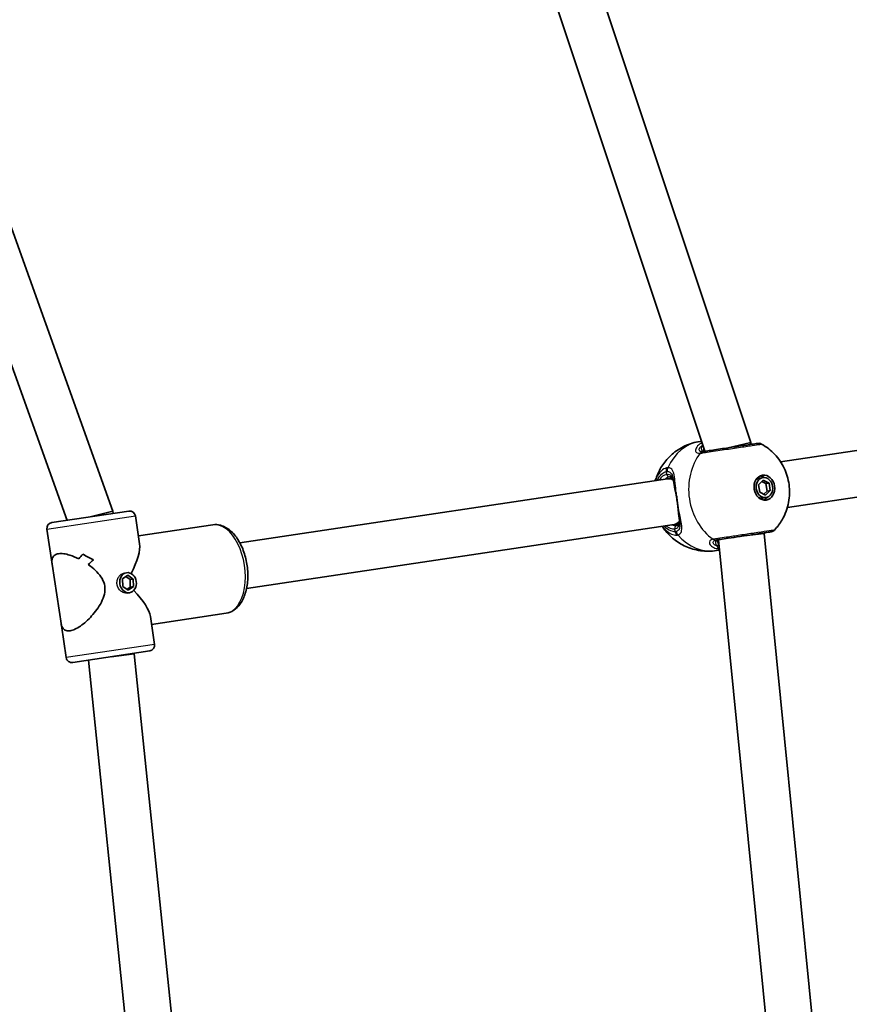
# Model space of a CAD drawing. Units: millimetres. Extents: x 4420 to 15050, y -4275 to 3866.
# Drawn here: x 12077 to 12365, y 0 to 341 of the extents above; entities that cross this region are included whole.
import ezdxf

# ---------------------------------------------------------------- set-up
doc = ezdxf.new("R2010")
doc.units = ezdxf.units.MM
doc.layers.add('Widoczne (ISO)', color=7, linetype='Continuous', lineweight=35)
doc.layers.add('Widoczne wąskie (ISO)', color=7, linetype='Continuous', lineweight=25)

msp = doc.modelspace()

# ---------------------------------------------------------------- linework, layer by layer
at = {"layer": 'Widoczne (ISO)'}
for p, q in [((12251.93, 430.23), (12330.36, 194.81)), ((12237.02, 424.35), (12314.51, 191.76)), ((12109.36, 170.97), (12046.92, 345.41)), ((12093.49, 167.81), (12032.06, 339.46)), ((12521.03, 215.02), (12340.71, 188.07)), ((12523.4, 199.2), (12343.08, 172.25)), ((12312.85, 195.18), (12313.35, 195.26)), ((12330.36, 194.81), (12322.55, 192.94)), ((12330.36, 194.81), (12330.46, 194.12)), ((12322.55, 192.94), (12322.55, 192.94)), ((12301.49, 182.21), (12153.33, 160.07)), ((12303.23, 182.47), (12301.49, 182.21)), ((12333.1, 180.16), (12334.74, 181.72)), ((12334.61, 182.61), (12333.48, 182.44)), ((12335.64, 180.54), (12334.24, 181.24)), ((12334.74, 181.72), (12336.76, 180.71)), ((12333.49, 177.59), (12333.1, 180.16)), ((12335.51, 176.58), (12333.49, 177.59)), ((12334.89, 176.89), (12336.02, 177.97)), ((12337.15, 178.14), (12335.51, 176.58)), ((12336.76, 180.71), (12335.64, 180.54)), ((12336.02, 177.97), (12335.64, 180.54)), ((12337.15, 178.14), (12336.02, 177.97)), ((12336.76, 180.71), (12337.15, 178.14)), ((12335.64, 175.69), (12334.52, 175.52)), ((12114.91, 171.01), (12088.21, 167.02)), ((12101.56, 169.01), (12109.36, 170.97)), ((12109.47, 170.2), (12109.36, 170.97)), ((12101.56, 169.01), (12101.56, 169.01)), ((12117.18, 169.33), (12118.63, 159.69)), ((12086.53, 164.74), (12088.34, 152.61)), ((12118.22, 162.4), (12143.99, 166.26)), ((12303.86, 166.39), (12155.7, 144.24)), ((12305.59, 166.65), (12303.86, 166.39)), ((12319.21, 161.09), (12342.42, -73.12)), ((12335.07, 163.27), (12327.15, 162.28)), ((12335.05, 163.46), (12335.07, 163.27)), ((12335.07, 163.27), (12358.42, -72.33)), ((12318.51, 157.3), (12319.57, 157.46)), ((12098.93, 156.1), (12098.93, 156.1)), ((12091.52, 131.34), (12088.34, 152.61)), ((12114.54, 148.78), (12112.72, 147.52)), ((12112.72, 147.52), (12112.82, 144.93)), ((12113.37, 149.55), (12114.11, 149.66)), ((12113.85, 148.31), (12115.32, 147.29)), ((12116.44, 147.46), (12114.54, 148.78)), ((12116.44, 147.46), (12115.32, 147.29)), ((12115.32, 147.29), (12115.41, 144.7)), ((12116.54, 144.87), (12116.44, 147.46)), ((12112.82, 144.93), (12114.72, 143.61)), ((12115.41, 144.7), (12114.28, 143.91)), ((12114.72, 143.61), (12116.54, 144.87)), ((12116.54, 144.87), (12115.41, 144.7)), ((12114.41, 142.62), (12115.15, 142.73)), ((12122.4, 134.46), (12123.84, 124.82)), ((12122.8, 131.74), (12148.57, 135.6)), ((12091.52, 131.34), (12093.18, 120.24)), ((12095.45, 118.56), (12122.15, 122.55)), ((12108.82, 120.55), (12116.74, 121.55)), ((12116.74, 121.55), (12116.71, 121.73)), ((12136.73, -72.3), (12116.74, 121.55)), ((12120.73, -73.12), (12100.88, 119.37))]:
    msp.add_line(p, q, dxfattribs=at)
for centre, start, end in [((12333.16, 192.51), 60.3787, 98.5), ((12115.21, 169.03), 8.5, 98.5), ((12088.5, 165.04), 98.5, 188.5), ((12337.15, 165.8), 278.5, 316.6213), ((12121.86, 124.53), 278.5, 8.5), ((12095.15, 120.53), 188.5, 278.5)]:
    msp.add_arc(centre, 2, start, end, dxfattribs=at)
for centre, major_axis, ratio, start_param, end_param in [((12302.68, 174.3), (1.18, -7.91), 0.594201, 2.714084, 3.141593), ((12334, 178.98), (-0.52, 3.46), 0.822937, 0, 0.515666), ((12333.44, 178.9), (-0.64, 4.3), 0.822937, 5.629181, 6.042818), ((12334, 178.98), (0.52, -3.46), 0.822937, 5.767519, 6.283185), ((12333.44, 178.9), (0.64, -4.3), 0.822937, 0.240367, 0.654004), ((12302.68, 174.3), (1.18, -7.91), 0.594201, 0, 0.427543), ((12105.18, 144.78), (12.45, 16.82), 0.311658, 5.207012, 5.981068), ((12104.81, 147.23), (11.55, 15.6), 0.524788, 1.382682, 1.494487), ((12104.81, 147.23), (-11.55, -15.6), 0.524788, 4.524279, 4.636083), ((12102.38, 163.51), (-15.6, 11.55), 0.524788, 1.647106, 1.647131), ((12101.96, 166.3), (15.6, -11.55), 0.524788, 4.900503, 5.126572), ((12101.96, 166.3), (-15.6, 11.55), 0.524788, 1.758907, 1.984975), ((12105.55, 142.34), (-11.55, -15.6), 0.524788, 4.298206, 4.433478), ((12105.55, 142.34), (11.55, 15.6), 0.524788, 1.156618, 1.29189), ((12102.38, 163.51), (-15.6, 11.55), 0.524788, 1.849677, 1.849707), ((12105.18, 144.78), (-16.82, 12.45), 0.311658, 3.44371, 4.217766), ((12105.55, 142.34), (-11.55, -15.6), 0.524788, 5.755257, 5.799904), ((12105.55, 142.34), (11.55, 15.6), 0.524788, 2.613664, 2.658312)]:
    msp.add_ellipse(centre, major_axis=major_axis, ratio=ratio, start_param=start_param, end_param=end_param, dxfattribs=at)
for centre, major_axis in [((12335.12, 179.15), (-0.64, 4.3)), ((12335.12, 179.15), (0.52, -3.46)), ((12114.63, 146.2), (0.52, -3.46))]:
    msp.add_ellipse(centre, major_axis=major_axis, ratio=0.822937, dxfattribs=at)
for points, knots in [([(12297.32, 181.59), (12297.47, 182.1), (12297.64, 182.62), (12298.35, 184.46), (12299.02, 185.78), (12300.77, 188.34), (12301.85, 189.58), (12304.41, 191.81), (12305.9, 192.8), (12309.19, 194.35), (12311, 194.91), (12312.85, 195.18)], [5.22126, 5.22126, 5.22126, 5.22126, 5.315412, 5.315412, 5.557355, 5.557355, 5.799298, 5.799298, 6.041242, 6.041242, 6.283185, 6.283185, 6.283185, 6.283185]), ([(12332.87, 194.48), (12332.87, 194.48), (12332.66, 194.45), (12331.77, 194.32), (12330.95, 194.2), (12328.75, 193.87), (12327.3, 193.65), (12324.11, 193.17), (12322.34, 192.91), (12318.73, 192.37), (12316.91, 192.1), (12314.9, 191.8), (12314.39, 191.72), (12313.94, 191.66)], [0.611122, 0.611122, 0.611122, 0.611122, 0.96971, 0.96971, 1.426728, 1.426728, 1.929794, 1.929794, 2.451064, 2.451064, 3.039836, 3.039836, 3.268858, 3.268858, 3.268858, 3.268858]), ([(12314.11, 191.91), (12314.12, 191.86), (12314.13, 191.84), (12314.14, 191.82), (12314.13, 191.83), (12314.14, 191.82), (12314.15, 191.81), (12314.23, 191.78), (12314.3, 191.77), (12314.51, 191.76), (12314.65, 191.76), (12314.82, 191.79)], [5.6829302, 5.6829302, 5.6829302, 5.6829302, 5.8010321, 5.8010321, 5.919134, 5.919134, 6.0372359, 6.0372359, 6.1553378, 6.1553378, 6.2734397, 6.2734397, 6.2734397, 6.2734397]), ([(12331.09, 194.22), (12331.09, 194.22), (12331.1, 194.22), (12331.11, 194.22), (12331.11, 194.22), (12331.12, 194.22), (12331.13, 194.22), (12331.14, 194.22), (12331.14, 194.23), (12331.15, 194.23), (12331.15, 194.23), (12331.16, 194.23)], [0, 0, 0, 0, 0.0046001, 0.0046001, 0.0092002, 0.0092002, 0.01380031, 0.01380031, 0.01840041, 0.01840041, 0.02300051, 0.02300051, 0.02300051, 0.02300051]), ([(12334.15, 194.24), (12335.93, 193.24), (12337.43, 192.01), (12340.07, 189.19), (12341.14, 187.57), (12342.83, 184.06), (12343.39, 182.16), (12343.94, 178.19), (12343.9, 176.11), (12343.12, 171.99), (12342.4, 169.94), (12340.53, 166.73), (12339.66, 165.54), (12338.61, 164.43)], [0.573389, 0.573389, 0.573389, 0.573389, 0.873667, 0.873667, 1.210784, 1.210784, 1.584054, 1.584054, 1.972874, 1.972874, 2.342501, 2.342501, 2.568204, 2.568204, 2.568204, 2.568204]), ([(12303.75, 180.89), (12303.7, 181.21), (12303.64, 181.49), (12303.49, 181.99), (12303.4, 182.2), (12303.21, 182.51), (12303.12, 182.61), (12302.94, 182.75), (12302.85, 182.79), (12302.61, 182.85), (12302.44, 182.86), (12302.23, 182.83)], [5.442375, 5.442375, 5.442375, 5.442375, 5.6015214, 5.6015214, 5.769501, 5.769501, 5.9374806, 5.9374806, 6.1054601, 6.1054601, 6.2734397, 6.2734397, 6.2734397, 6.2734397]), ([(12303.8, 180.56), (12303.79, 180.59), (12303.79, 180.62), (12303.78, 180.68), (12303.78, 180.7), (12303.77, 180.76), (12303.76, 180.79), (12303.76, 180.84), (12303.75, 180.87), (12303.75, 180.92), (12303.74, 180.95), (12303.74, 180.98)], [2.47215225, 2.47215225, 2.47215225, 2.47215225, 2.48288833, 2.48288833, 2.49362442, 2.49362442, 2.50436051, 2.50436051, 2.51509659, 2.51509659, 2.52583268, 2.52583268, 2.52583268, 2.52583268]), ([(12303.8, 180.56), (12303.82, 180.4), (12303.84, 180.23), (12303.9, 179.87), (12303.93, 179.69), (12304, 179.32), (12304.04, 179.14), (12304.11, 178.75), (12304.15, 178.56), (12304.23, 178.16), (12304.27, 177.96), (12304.32, 177.75)], [0.0104303, 0.0104303, 0.0104303, 0.0104303, 0.0778831, 0.0778831, 0.1453359, 0.1453359, 0.2127887, 0.2127887, 0.2802415, 0.2802415, 0.3476942, 0.3476942, 0.3476942, 0.3476942]), ([(12305.26, 171.48), (12305.22, 171.87), (12305.17, 172.29), (12305.08, 173.12), (12305.02, 173.55), (12304.9, 174.41), (12304.84, 174.84), (12304.7, 175.7), (12304.63, 176.12), (12304.48, 176.96), (12304.4, 177.36), (12304.32, 177.75)], [5.754988, 5.754988, 5.754988, 5.754988, 5.8874973, 5.8874973, 6.0200067, 6.0200067, 6.152516, 6.152516, 6.2850254, 6.2850254, 6.4175347, 6.4175347, 6.4175347, 6.4175347]), ([(12305.58, 168.63), (12305.55, 168.8), (12305.53, 168.97), (12305.48, 169.33), (12305.45, 169.51), (12305.41, 169.88), (12305.39, 170.07), (12305.35, 170.46), (12305.33, 170.66), (12305.29, 171.06), (12305.27, 171.27), (12305.26, 171.48)], [0.0104303, 0.0104303, 0.0104303, 0.0104303, 0.0778831, 0.0778831, 0.1453359, 0.1453359, 0.2127887, 0.2127887, 0.2802415, 0.2802415, 0.3476942, 0.3476942, 0.3476942, 0.3476942]), ([(12304.75, 166.01), (12304.96, 166.05), (12305.11, 166.1), (12305.33, 166.23), (12305.4, 166.29), (12305.53, 166.48), (12305.59, 166.61), (12305.68, 166.96), (12305.7, 167.18), (12305.7, 167.7), (12305.68, 167.99), (12305.63, 168.31)], [12.5468793, 12.5468793, 12.5468793, 12.5468793, 12.7148589, 12.7148589, 12.8828384, 12.8828384, 13.050818, 13.050818, 13.2187976, 13.2187976, 13.377944, 13.377944, 13.377944, 13.377944]), ([(12305.64, 168.22), (12305.64, 168.25), (12305.64, 168.28), (12305.63, 168.33), (12305.62, 168.36), (12305.61, 168.41), (12305.61, 168.44), (12305.6, 168.49), (12305.6, 168.52), (12305.59, 168.58), (12305.58, 168.61), (12305.58, 168.63)], [0.88053213, 0.88053213, 0.88053213, 0.88053213, 0.89126821, 0.89126821, 0.9020043, 0.9020043, 0.91274038, 0.91274038, 0.92347647, 0.92347647, 0.93421256, 0.93421256, 0.93421256, 0.93421256]), ([(12148.57, 135.6), (12149.52, 135.74), (12150.43, 136.1), (12152.12, 137.21), (12152.88, 137.98), (12154.26, 139.95), (12154.84, 141.19), (12155.7, 143.96), (12155.98, 145.52), (12156.18, 148.73), (12156.12, 150.39), (12155.67, 153.66), (12155.29, 155.28), (12154.24, 158.32), (12153.57, 159.75), (12151.98, 162.29), (12151.06, 163.4), (12149.01, 165.13), (12147.88, 165.77), (12145.8, 166.33), (12144.88, 166.39), (12143.99, 166.26)], [4.712389, 4.712389, 4.712389, 4.712389, 4.968574, 4.968574, 5.250377, 5.250377, 5.578307, 5.578307, 5.921168, 5.921168, 6.260806, 6.260806, 6.598325, 6.598325, 6.937472, 6.937472, 7.280213, 7.280213, 7.611867, 7.611867, 7.853982, 7.853982, 7.853982, 7.853982]), ([(12318.51, 157.3), (12316.66, 157.03), (12314.77, 157.03), (12311.16, 157.55), (12309.45, 158.06), (12306.35, 159.45), (12304.96, 160.32), (12302.54, 162.25), (12301.51, 163.32), (12300.29, 164.87), (12299.97, 165.31), (12299.68, 165.76)], [3.141593, 3.141593, 3.141593, 3.141593, 3.383536, 3.383536, 3.62548, 3.62548, 3.867423, 3.867423, 4.109366, 4.109366, 4.203573, 4.203573, 4.203573, 4.203573]), ([(12318.53, 161), (12318.93, 161.06), (12319.38, 161.12), (12320.69, 161.32), (12321.61, 161.46), (12323.89, 161.8), (12325.3, 162.01), (12328.23, 162.45), (12329.74, 162.67), (12332.65, 163.11), (12334.01, 163.31), (12336.15, 163.63), (12336.91, 163.74), (12337.38, 163.81), (12337.45, 163.82), (12337.45, 163.82)], [0, 0, 0, 0, 0.207203, 0.207203, 0.538728, 0.538728, 0.96971, 0.96971, 1.426728, 1.426728, 1.929794, 1.929794, 2.451064, 2.451064, 2.657721, 2.657721, 2.657721, 2.657721]), ([(12319.4, 161.13), (12319.23, 161.1), (12319.1, 161.07), (12318.9, 160.99), (12318.84, 160.96), (12318.77, 160.91), (12318.76, 160.89), (12318.76, 160.89), (12318.76, 160.89), (12318.76, 160.87), (12318.75, 160.85), (12318.76, 160.8)], [6.2734229, 6.2734229, 6.2734229, 6.2734229, 6.3915248, 6.3915248, 6.5096267, 6.5096267, 6.6277285, 6.6277285, 6.7458304, 6.7458304, 6.8639323, 6.8639323, 6.8639323, 6.8639323]), ([(12335.06, 163.39), (12335.22, 163.45), (12335.37, 163.49), (12335.56, 163.54), (12335.62, 163.55), (12335.67, 163.56)], [3.3090921, 3.3090921, 3.3090921, 3.3090921, 3.4067583, 3.4067583, 3.4533149, 3.4533149, 3.4533149, 3.4533149]), ([(12335.74, 163.57), (12335.74, 163.57), (12335.73, 163.57), (12335.72, 163.57), (12335.72, 163.56), (12335.71, 163.56), (12335.7, 163.56), (12335.69, 163.56), (12335.69, 163.56), (12335.68, 163.56), (12335.67, 163.56), (12335.67, 163.56)], [0, 0, 0, 0, 0.0046001, 0.0046001, 0.0092002, 0.0092002, 0.01380031, 0.01380031, 0.01840041, 0.01840041, 0.02300051, 0.02300051, 0.02300051, 0.02300051]), ([(12090.57, 156.25), (12090.06, 156.17), (12089.62, 156.01), (12088.93, 155.54), (12088.67, 155.22), (12088.24, 154.23), (12088.22, 153.45), (12088.34, 152.61)], [2.2363313, 2.2363313, 2.2363313, 2.2363313, 2.5078706, 2.5078706, 2.7794099, 2.7794099, 3.2094494, 3.2094494, 3.2094494, 3.2094494]), ([(12088.34, 152.61), (12088.22, 153.45), (12088.24, 154.23), (12088.67, 155.22), (12088.93, 155.54), (12089.62, 156.01), (12090.06, 156.17), (12090.57, 156.25)], [10.2085385, 10.2085385, 10.2085385, 10.2085385, 10.638578, 10.638578, 10.9101173, 10.9101173, 11.1816566, 11.1816566, 11.1816566, 11.1816566]), ([(12097.53, 154.46), (12096.51, 154.98), (12095.47, 155.41), (12093.73, 155.97), (12093, 156.15), (12091.67, 156.32), (12091.08, 156.33), (12090.57, 156.25)], [10.2894052, 10.2894052, 10.2894052, 10.2894052, 10.638578, 10.638578, 10.9101173, 10.9101173, 11.1816566, 11.1816566, 11.1816566, 11.1816566]), ([(12090.57, 156.25), (12091.08, 156.33), (12091.67, 156.32), (12093, 156.15), (12093.73, 155.97), (12095.47, 155.41), (12096.51, 154.98), (12097.53, 154.46)], [2.2363313, 2.2363313, 2.2363313, 2.2363313, 2.5078706, 2.5078706, 2.7794099, 2.7794099, 3.1285317, 3.1285317, 3.1285317, 3.1285317]), ([(12094.56, 129.55), (12095.07, 129.62), (12095.64, 129.8), (12096.85, 130.36), (12097.5, 130.73), (12099.47, 132.1), (12100.84, 133.35), (12102.64, 135.35), (12103.26, 136.11), (12104.41, 137.73), (12104.95, 138.58), (12105.84, 140.35), (12106.2, 141.25), (12106.64, 143.1), (12106.71, 144.04), (12106.57, 144.99), (12106.43, 145.94), (12106.08, 146.82), (12105.13, 148.46), (12104.52, 149.22), (12103.14, 150.64), (12102.38, 151.3), (12101.35, 152.1), (12101.1, 152.28), (12100.85, 152.46)], [6.708994, 6.708994, 6.708994, 6.708994, 6.980533, 6.980533, 7.252073, 7.252073, 7.795151, 7.795151, 8.082695, 8.082695, 8.370238, 8.370238, 8.657782, 8.657782, 8.945325, 8.945325, 8.945325, 9.232869, 9.232869, 9.520412, 9.520412, 9.807956, 9.807956, 9.897439, 9.897439, 9.897439, 9.897439]), ([(12100.85, 152.46), (12101.1, 152.28), (12101.35, 152.1), (12102.38, 151.3), (12103.14, 150.64), (12104.52, 149.22), (12105.13, 148.46), (12106.08, 146.82), (12106.43, 145.94), (12106.71, 144.04), (12106.64, 143.1), (12106.2, 141.25), (12105.84, 140.35), (12104.95, 138.58), (12104.41, 137.73), (12103.26, 136.11), (12102.64, 135.35), (12100.84, 133.35), (12099.47, 132.1), (12097.5, 130.73), (12096.85, 130.36), (12095.64, 129.8), (12095.07, 129.62), (12094.56, 129.55)], [3.520602, 3.520602, 3.520602, 3.520602, 3.610032, 3.610032, 3.897576, 3.897576, 4.185119, 4.185119, 4.472663, 4.472663, 4.760206, 4.760206, 5.04775, 5.04775, 5.335293, 5.335293, 5.622837, 5.622837, 6.165915, 6.165915, 6.437455, 6.437455, 6.708994, 6.708994, 6.708994, 6.708994]), ([(12091.45, 131.91), (12091.59, 131.26), (12091.83, 130.71), (12092.45, 129.98), (12092.78, 129.75), (12093.59, 129.49), (12094.05, 129.47), (12094.56, 129.55)], [5.8167936, 5.8167936, 5.8167936, 5.8167936, 6.1659154, 6.1659154, 6.4374547, 6.4374547, 6.708994, 6.708994, 6.708994, 6.708994]), ([(12094.56, 129.55), (12094.05, 129.47), (12093.59, 129.49), (12092.78, 129.75), (12092.45, 129.98), (12091.83, 130.71), (12091.59, 131.26), (12091.45, 131.91)], [6.708994, 6.708994, 6.708994, 6.708994, 6.9805333, 6.9805333, 7.2520725, 7.2520725, 7.6011944, 7.6011944, 7.6011944, 7.6011944])]:
    msp.add_open_spline(points, degree=3, knots=knots, dxfattribs=at)
msp.add_open_spline([(12331.09, 194.22), (12330.92, 194.2), (12330.71, 194.19), (12330.45, 194.2)], degree=3, dxfattribs=at)
at = {"layer": 'Widoczne wąskie (ISO)'}
for p, q in [((12301.27, 183.69), (12301.11, 184.74)), ((12086.53, 164.74), (12117.18, 169.33)), ((12304.23, 163.86), (12304.08, 164.9)), ((12123.84, 124.82), (12093.18, 120.24))]:
    msp.add_line(p, q, dxfattribs=at)
for centre, major_axis, ratio, start_param, end_param in [((12315.68, 176.24), (-2.83, 18.94), 0.822937, 0, 0.907928), ((12314.11, 189.66), (-0.23, 1.99), 0.834971, 0.025462, 0.690049), ((12314.24, 189.68), (-0.3, 1.98), 0.810277, 0, 0.664587), ((12313.3, 192.92), (0.929, -0.369), 0.875448, 1.233505, 1.693227), ((12331.32, 192.23), (-0.24, 1.99), 0.810276, 0, 0.023909), ((12324.71, 177.59), (2.83, -18.94), 0.822937, 3.805994, 5.618784), ((12302.74, 184.98), (0.52, -1.93), 0.821101, 3.951385, 4.615981), ((12303.12, 185.04), (0.05, -2), 0.849403, 4.154836, 4.819424), ((12302.67, 174.3), (-1.4, 9.4), 0.568132, 0, 0.569538), ((12303.49, 174.42), (-1.26, 8.41), 0.568132, 0, 0.344553), ((12302.08, 183.82), (0.148, -0.989), 0.822937, 4.712389, 6.283185), ((12305.3, 177.96), (-0.979, -0.203), 0.371142, 5.637103, 6.283185), ((12306.25, 171.57), (-0.996, -0.092), 0.371142, 0, 0.646082), ((12146.28, 150.93), (2.29, -15.33), 0.568132, 0, 3.141593), ((12302.67, 174.3), (1.4, -9.4), 0.568132, 5.713481, 6.283185), ((12303.49, 174.42), (1.26, -8.41), 0.568132, 5.938336, 6.283185), ((12304.89, 165.02), (-0.148, 0.989), 0.822937, 0, 1.570796), ((12305.86, 164.1), (-0.06, 2), 0.821101, 1.667205, 2.3318), ((12306.24, 164.16), (-0.54, 1.93), 0.849403, 1.463761, 2.128349), ((12315.68, 176.24), (2.83, -18.94), 0.822937, 5.375257, 6.283185), ((12318.1, 162.95), (0.36, -1.97), 0.834971, 5.593137, 6.257723), ((12318.23, 162.97), (0.3, -1.98), 0.810277, 5.618598, 6.283185), ((12335.32, 165.53), (0.35, -1.97), 0.810276, 6.259277, 6.283185), ((12318.28, 159.6), (-0.781, -0.625), 0.875448, 1.448366, 2.555334)]:
    msp.add_ellipse(centre, major_axis=major_axis, ratio=ratio, start_param=start_param, end_param=end_param, dxfattribs=at)
for points, knots in [([(12313.52, 194.73), (12312.89, 194.39), (12312.37, 194), (12311.55, 193.1), (12311.29, 192.59), (12311.22, 191.7), (12311.44, 191.34), (12312.12, 191.05), (12312.47, 191.02), (12312.87, 191.07)], [2.254531, 2.254531, 2.254531, 2.254531, 2.540044, 2.540044, 2.871378, 2.871378, 3.229571, 3.229571, 3.453442, 3.453442, 3.453442, 3.453442]), ([(12313.83, 191.64), (12313.49, 191.6), (12313.2, 191.62), (12312.64, 191.83), (12312.48, 192.11), (12312.6, 192.8), (12312.85, 193.19), (12313.35, 193.64), (12313.42, 193.71), (12313.51, 193.77)], [-3.453442, -3.453442, -3.453442, -3.453442, -3.2295712, -3.2295712, -2.871378, -2.871378, -2.5400444, -2.5400444, -2.482541, -2.482541, -2.482541, -2.482541]), ([(12313.02, 191.09), (12313.51, 191.16), (12314.08, 191.25), (12316.34, 191.58), (12318.37, 191.89), (12322.4, 192.49), (12324.37, 192.78), (12327.94, 193.31), (12329.55, 193.55), (12332.02, 193.92), (12332.92, 194.06), (12333.93, 194.21), (12334.15, 194.24), (12334.15, 194.24)], [-3.268858, -3.268858, -3.268858, -3.268858, -3.039836, -3.039836, -2.451064, -2.451064, -1.929794, -1.929794, -1.426728, -1.426728, -0.96971, -0.96971, -0.611122, -0.611122, -0.611122, -0.611122]), ([(12313.51, 193.77), (12313.46, 193.68), (12313.42, 193.6), (12313.18, 192.96), (12313.17, 192.47), (12313.63, 191.82), (12314.12, 191.68), (12314.82, 191.79)], [5.402374, 5.402374, 5.402374, 5.402374, 5.4650782, 5.4650782, 5.8665698, 5.8665698, 6.2734397, 6.2734397, 6.2734397, 6.2734397]), ([(12313.94, 191.66), (12313.93, 191.65), (12313.91, 191.65), (12313.87, 191.64), (12313.85, 191.64), (12313.83, 191.64)], [0, 0, 0, 0, 0.01150026, 0.01150026, 0.02300051, 0.02300051, 0.02300051, 0.02300051]), ([(12314.11, 191.91), (12314.07, 192.17), (12314.09, 192.47), (12314.17, 192.79), (12314.17, 192.79), (12314.17, 192.79)], [-5.6829302, -5.6829302, -5.6829302, -5.6829302, -5.4650782, -5.4650782, -5.46472, -5.46472, -5.46472, -5.46472]), ([(12331.05, 194.21), (12331.07, 194.22), (12331.09, 194.22), (12331.12, 194.22), (12331.14, 194.23), (12331.16, 194.23)], [0, 0, 0, 0, 0.01150026, 0.01150026, 0.02300051, 0.02300051, 0.02300051, 0.02300051]), ([(12312.87, 191.07), (12312.9, 191.07), (12312.92, 191.07), (12312.97, 191.08), (12312.99, 191.08), (12313.02, 191.09)], [-0.02300051, -0.02300051, -0.02300051, -0.02300051, -0.01150026, -0.01150026, 0, 0, 0, 0]), ([(12301.23, 186), (12300.59, 185.82), (12299.98, 185.47), (12298.57, 184.18), (12297.86, 183.02), (12297.37, 181.6)], [-3.1747553, -3.1747553, -3.1747553, -3.1747553, -2.8602098, -2.8602098, -2.373926, -2.373926, -2.373926, -2.373926]), ([(12298.02, 181.69), (12298.42, 182.56), (12298.92, 183.28), (12299.99, 184.27), (12300.54, 184.58), (12301.11, 184.74)], [2.4936142, 2.4936142, 2.4936142, 2.4936142, 2.8602098, 2.8602098, 3.1747553, 3.1747553, 3.1747553, 3.1747553]), ([(12301.11, 184.74), (12301.17, 184.75), (12301.22, 184.76), (12301.33, 184.78), (12301.38, 184.78), (12301.44, 184.78)], [0, 0, 0, 0, 0.03504151, 0.03504151, 0.07008301, 0.07008301, 0.07008301, 0.07008301]), ([(12301.66, 186.06), (12301.59, 186.06), (12301.52, 186.05), (12301.38, 186.03), (12301.31, 186.02), (12301.23, 186)], [-0.07008301, -0.07008301, -0.07008301, -0.07008301, -0.03504151, -0.03504151, 0, 0, 0, 0]), ([(12301.44, 184.78), (12301.77, 184.79), (12302.08, 184.7), (12302.75, 184.25), (12303.06, 183.75), (12303.48, 182.48), (12303.62, 181.78), (12303.74, 180.98)], [-3.4063648, -3.4063648, -3.4063648, -3.4063648, -3.1821449, -3.1821449, -2.8233931, -2.8233931, -2.5258327, -2.5258327, -2.5258327, -2.5258327]), ([(12304.47, 178.01), (12304.34, 179.24), (12304.24, 180.42), (12304.02, 182.51), (12303.89, 183.41), (12303.46, 184.91), (12303.14, 185.47), (12302.39, 185.97), (12302.05, 186.06), (12301.66, 186.06)], [2.148584, 2.148584, 2.148584, 2.148584, 2.4923, 2.4923, 2.823393, 2.823393, 3.182145, 3.182145, 3.406365, 3.406365, 3.406365, 3.406365]), ([(12303.75, 180.89), (12303.74, 180.94), (12303.73, 180.99), (12303.58, 181.92), (12303.34, 182.63), (12302.54, 183.58), (12301.97, 183.8), (12301.27, 183.69)], [5.4420665, 5.4420665, 5.4420665, 5.4420665, 5.4650782, 5.4650782, 5.8665698, 5.8665698, 6.2734397, 6.2734397, 6.2734397, 6.2734397]), ([(12304.47, 178.01), (12304.29, 178.62), (12304.12, 179.17), (12303.9, 179.99), (12303.83, 180.3), (12303.8, 180.56)], [-0.3476942, -0.3476942, -0.3476942, -0.3476942, -0.1506449, -0.1506449, -0.0104303, -0.0104303, -0.0104303, -0.0104303]), ([(12305.48, 171.27), (12305.37, 172.35), (12305.21, 173.5), (12305.04, 174.65), (12304.96, 175.22), (12304.87, 175.79), (12304.68, 176.92), (12304.57, 177.48), (12304.47, 178.01)], [5.754988, 5.754988, 5.754988, 5.754988, 6.0862698, 6.0862698, 6.0862698, 6.249703, 6.249703, 6.4175347, 6.4175347, 6.4175347, 6.4175347]), ([(12305.14, 162.75), (12305.42, 162.83), (12305.65, 162.96), (12306.16, 163.4), (12306.35, 163.77), (12306.57, 164.87), (12306.52, 165.64), (12306.27, 167.36), (12306.08, 168.28), (12305.75, 169.91), (12305.61, 170.58), (12305.48, 171.27)], [0, 0, 0, 0, 0.165681, 0.165681, 0.430771, 0.430771, 0.763373, 0.763373, 1.062687, 1.062687, 1.257781, 1.257781, 1.257781, 1.257781]), ([(12305.58, 168.63), (12305.54, 168.9), (12305.51, 169.21), (12305.48, 170.06), (12305.48, 170.64), (12305.48, 171.27)], [0.0104303, 0.0104303, 0.0104303, 0.0104303, 0.1506448, 0.1506448, 0.3476942, 0.3476942, 0.3476942, 0.3476942]), ([(12304.08, 164.9), (12304.33, 164.94), (12304.56, 165.01), (12305.06, 165.28), (12305.3, 165.53), (12305.66, 166.26), (12305.73, 166.78), (12305.71, 167.68), (12305.68, 167.98), (12305.63, 168.31)], [12.5468793, 12.5468793, 12.5468793, 12.5468793, 12.6933797, 12.6933797, 12.9277802, 12.9277802, 13.2325008, 13.2325008, 13.3782525, 13.3782525, 13.3782525, 13.3782525]), ([(12305.64, 168.22), (12305.69, 167.91), (12305.73, 167.61), (12305.85, 166.5), (12305.86, 165.8), (12305.63, 164.82), (12305.45, 164.48), (12305, 164.09), (12304.8, 163.98), (12304.56, 163.91)], [-0.8805321, -0.8805321, -0.8805321, -0.8805321, -0.7633729, -0.7633729, -0.4307707, -0.4307707, -0.165681, -0.165681, 0, 0, 0, 0]), ([(12299.74, 165.77), (12299.87, 165.58), (12300.01, 165.4), (12301.29, 163.85), (12302.6, 162.98), (12304.16, 162.7), (12304.44, 162.68), (12304.72, 162.69)], [-0.8009577, -0.8009577, -0.8009577, -0.8009577, -0.7253749, -0.7253749, -0.1295368, -0.1295368, 0, 0, 0, 0]), ([(12304.23, 163.86), (12303.99, 163.85), (12303.74, 163.87), (12302.42, 164.11), (12301.34, 164.79), (12300.38, 165.87)], [0, 0, 0, 0, 0.1295368, 0.1295368, 0.681297, 0.681297, 0.681297, 0.681297]), ([(12304.56, 163.91), (12304.51, 163.89), (12304.45, 163.88), (12304.35, 163.87), (12304.29, 163.86), (12304.23, 163.86)], [0, 0, 0, 0, 0.03504151, 0.03504151, 0.07008301, 0.07008301, 0.07008301, 0.07008301]), ([(12338.61, 164.43), (12338.61, 164.43), (12338.53, 164.42), (12338.01, 164.34), (12337.16, 164.21), (12334.77, 163.86), (12333.25, 163.63), (12330, 163.14), (12328.32, 162.89), (12325.05, 162.4), (12323.47, 162.17), (12320.92, 161.78), (12319.89, 161.63), (12318.43, 161.41), (12317.92, 161.34), (12317.48, 161.27)], [-2.657721, -2.657721, -2.657721, -2.657721, -2.451064, -2.451064, -1.929794, -1.929794, -1.426728, -1.426728, -0.96971, -0.96971, -0.538728, -0.538728, -0.207203, -0.207203, 0, 0, 0, 0]), ([(12304.72, 162.69), (12304.79, 162.69), (12304.86, 162.7), (12305.01, 162.72), (12305.07, 162.73), (12305.14, 162.75)], [-0.07008301, -0.07008301, -0.07008301, -0.07008301, -0.03504151, -0.03504151, 0, 0, 0, 0]), ([(12317.33, 161.25), (12317.04, 161.19), (12316.78, 161.1), (12316.26, 160.81), (12316.08, 160.55), (12315.98, 159.89), (12316.16, 159.46), (12316.9, 158.75), (12317.39, 158.44), (12318.45, 158.05), (12318.97, 157.92), (12319.53, 157.84)], [0, 0, 0, 0, 0.164774, 0.164774, 0.428412, 0.428412, 0.76194, 0.76194, 1.048751, 1.048751, 1.266642, 1.266642, 1.266642, 1.266642]), ([(12318.73, 158.84), (12318.37, 158.98), (12318.07, 159.15), (12317.48, 159.61), (12317.31, 159.93), (12317.36, 160.44), (12317.52, 160.63), (12317.95, 160.86), (12318.17, 160.93), (12318.42, 160.98)], [-0.970901, -0.970901, -0.970901, -0.970901, -0.7619398, -0.7619398, -0.4284123, -0.4284123, -0.164774, -0.164774, 0, 0, 0, 0]), ([(12317.48, 161.27), (12317.45, 161.27), (12317.43, 161.26), (12317.38, 161.25), (12317.35, 161.25), (12317.33, 161.25)], [-0.02300051, -0.02300051, -0.02300051, -0.02300051, -0.01150026, -0.01150026, 0, 0, 0, 0]), ([(12319.4, 161.13), (12319.15, 161.09), (12318.93, 161.03), (12318.46, 160.82), (12318.27, 160.65), (12318.06, 160.16), (12318.1, 159.83), (12318.37, 159.27), (12318.53, 159.05), (12318.73, 158.84)], [6.2734229, 6.2734229, 6.2734229, 6.2734229, 6.4200186, 6.4200186, 6.6545718, 6.6545718, 6.9594909, 6.9594909, 7.1444886, 7.1444886, 7.1444886, 7.1444886]), ([(12318.42, 160.98), (12318.43, 160.98), (12318.45, 160.98), (12318.49, 160.99), (12318.51, 160.99), (12318.53, 161)], [0, 0, 0, 0, 0.01150026, 0.01150026, 0.02300051, 0.02300051, 0.02300051, 0.02300051]), ([(12319.23, 159.74), (12319.06, 159.98), (12318.93, 160.22), (12318.81, 160.57), (12318.78, 160.69), (12318.76, 160.8)], [-7.1444886, -7.1444886, -7.1444886, -7.1444886, -6.9594909, -6.9594909, -6.8639323, -6.8639323, -6.8639323, -6.8639323]), ([(12335.74, 163.57), (12335.72, 163.57), (12335.7, 163.56), (12335.67, 163.56), (12335.65, 163.55), (12335.63, 163.55)], [0, 0, 0, 0, 0.01150026, 0.01150026, 0.02300051, 0.02300051, 0.02300051, 0.02300051]), ([(12318.73, 158.84), (12318.79, 158.59), (12318.89, 158.37), (12319.17, 158.07), (12319.33, 157.96), (12319.53, 157.89)], [-0.3476944, -0.3476944, -0.3476944, -0.3476944, -0.194486, -0.194486, -0.0622556, -0.0622556, -0.0622556, -0.0622556]), ([(12114.41, 142.62), (12114.05, 142.57), (12113.64, 142.6), (12112.85, 142.84), (12112.46, 143.05), (12111.8, 143.58), (12111.5, 143.93), (12111.04, 144.74), (12110.88, 145.19), (12110.82, 145.63), (12110.75, 146.06), (12110.77, 146.54), (12110.97, 147.44), (12111.16, 147.87), (12111.63, 148.56), (12111.94, 148.88), (12112.63, 149.35), (12113.01, 149.49), (12113.37, 149.55)], [1.587995, 1.587995, 1.587995, 1.587995, 1.720322, 1.720322, 1.852648, 1.852648, 1.984987, 1.984987, 2.117326, 2.117326, 2.117326, 2.249665, 2.249665, 2.382004, 2.382004, 2.514331, 2.514331, 2.646658, 2.646658, 2.646658, 2.646658]), ([(12114.41, 142.62), (12114.05, 142.57), (12113.64, 142.6), (12112.85, 142.84), (12112.46, 143.05), (12111.8, 143.58), (12111.5, 143.93), (12111.04, 144.74), (12110.88, 145.19), (12110.82, 145.63), (12110.75, 146.06), (12110.77, 146.54), (12110.97, 147.44), (12111.16, 147.87), (12111.63, 148.56), (12111.94, 148.88), (12112.63, 149.35), (12113.01, 149.49), (12113.37, 149.55)], [1.587995, 1.587995, 1.587995, 1.587995, 1.720322, 1.720322, 1.852648, 1.852648, 1.984987, 1.984987, 2.117326, 2.117326, 2.117326, 2.249665, 2.249665, 2.382004, 2.382004, 2.514331, 2.514331, 2.646658, 2.646658, 2.646658, 2.646658])]:
    msp.add_open_spline(points, degree=3, knots=knots, dxfattribs=at)
for points in [[(12313.61, 194.46), (12313.52, 194.26), (12313.49, 194.03), (12313.51, 193.77)], [(12330.46, 194.18), (12330.67, 194.18), (12330.87, 194.19), (12331.05, 194.21)], [(12335.63, 163.55), (12335.45, 163.52), (12335.26, 163.47), (12335.05, 163.41)], [(12319.36, 159.58), (12319.32, 159.63), (12319.27, 159.68), (12319.23, 159.74)]]:
    msp.add_open_spline(points, degree=3, dxfattribs=at)

doc.saveas('drawing.dxf')
